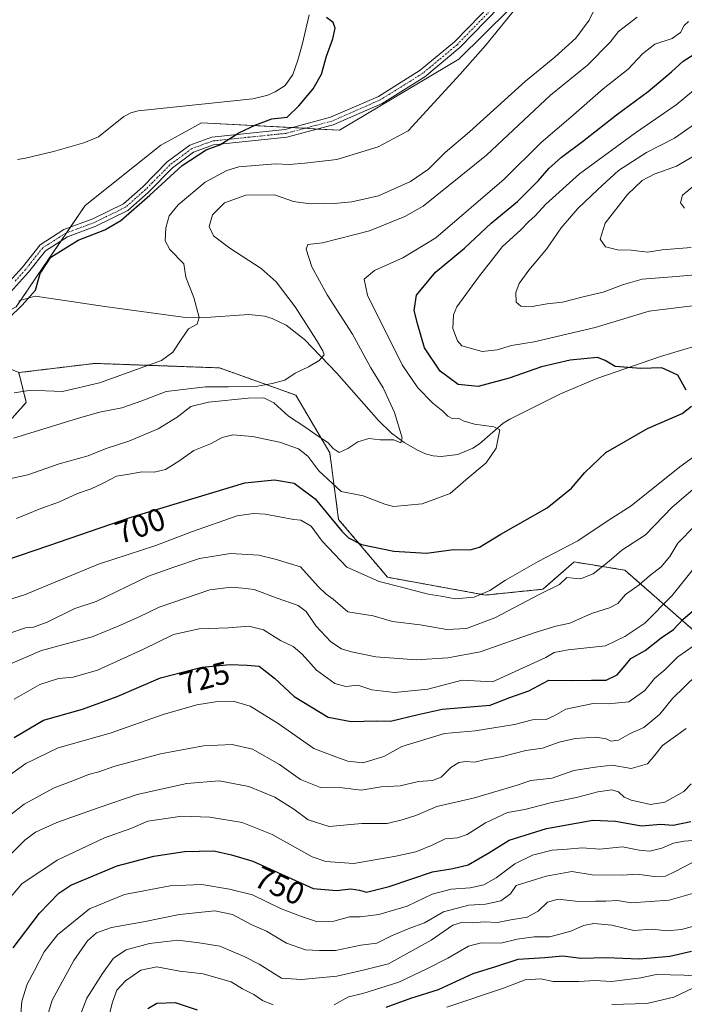
# Model space of a CAD drawing. Units: metres. Extents: x 610969 to 614423, y 4722381 to 4724750.
# Drawn here: x 613466 to 613676, y 4724245 to 4724556 of the extents above; entities that cross this region are included whole.
import ezdxf
from ezdxf.enums import TextEntityAlignment as Align

# ---------------------------------------------------------------- set-up
doc = ezdxf.new("R2010")
doc.units = ezdxf.units.M
doc.header["$MEASUREMENT"] = 0
doc.linetypes.add('TRAZO_Y_PUNTO', pattern=[1, 0.5, -0.25, 0, -0.25])
doc.linetypes.add('TRAZOS', pattern=[0.75, 0.5, -0.25])
for name, color, linetype, lineweight in [('Arbolado forestal', 92, 'TRAZOS', 0), ('Arbolado forestal CxS', 92, 'Continuous', 0), ('Camino', 19, 'Continuous', 0), ('Camino Cxs', 19, 'Continuous', 0), ('Camino eje', 39, 'TRAZO_Y_PUNTO', 13), ('Corriente natural lineal', 142, 'Continuous', 13), ('Cultivos herbáceos CxS', 92, 'Continuous', 0), ('Curva de nivel maestra', 36, 'Continuous', 30), ('Curva de nivel normal', 36, 'Continuous', 0), ('Matorral', 135, 'Continuous', 0), ('Matorral CxS', 135, 'Continuous', 0), ('Rótulo de curva de nivel directora', 19, 'Continuous', 0)]:
    doc.layers.add(name, color=color, linetype=linetype, lineweight=lineweight)
doc.styles.add('Arial', font='txt', dxfattribs={"height": 0.2})

# ---------------------------------------------------------------- blocks, each defined once
blk = doc.blocks.new('*U153')
at = {"layer": 'Cultivos herbáceos CxS', "color": 92, "linetype": 'Continuous', "lineweight": 0}
blk.add_polyline3d([(613678.9, 4724647.74, 681.74), (613658.49, 4724618.16, 679.65), (613644.49, 4724582.58, 681.54), (613604.59, 4724543.05, 678.27), (613566.9, 4724520.66, 676.34), (613523.46, 4724523.01, 673.12), (613523.37, 4724522.97, 673.12), (613516.36, 4724519.14, 672.89), (613510.54, 4724515.96, 672.56), (613486.69, 4724496.85, 672.36), (613473.41, 4724477.32, 674.98), (613464.96, 4724464.96, 674.46), (613449.35, 4724456.77, 673.49), (613420.36, 4724449.36, 670.88), (613397.89, 4724437.75, 670.01), (613383.22, 4724421.35, 669.5), (613357.23, 4724384.22, 670.92), (613324.82, 4724331, 669.65), (613299.17, 4724284.36, 672.02), (613278.36, 4724262.02, 670.4), (613236.07, 4724233.36, 669.96)], dxfattribs=at)
blk = doc.blocks.new('*U172')
at = {"layer": 'Curva de nivel normal', "color": 36, "linetype": 'Continuous', "lineweight": 0}
blk.add_polyline3d([(613466.37, 4724240.66, 755), (613466.79, 4724245.87, 755), (613468.39, 4724251.27, 755), (613470.78, 4724255.59, 755), (613473.79, 4724261.45, 755), (613478.03, 4724266.77, 755), (613488.08, 4724275, 755), (613499.16, 4724279.58, 755), (613513.5, 4724282.29, 755), (613523.5, 4724282.71, 755), (613532.2, 4724281.21, 755), (613539.51, 4724279.39, 755), (613548.36, 4724275.08, 755), (613554.9, 4724272.62, 755), (613559.64, 4724271.03, 755), (613565.18, 4724271.08, 755), (613570.12, 4724272.52, 755), (613573.48, 4724272.52, 755), (613579.34, 4724273.24, 755), (613588.3, 4724275.8, 755), (613596.18, 4724279.61, 755), (613602.16, 4724281.18, 755), (613608.18, 4724281.67, 755), (613612.47, 4724282.62, 755), (613616.34, 4724284.74, 755), (613622.27, 4724289.24, 755), (613627.79, 4724291.97, 755), (613634.04, 4724293.56, 755), (613638.72, 4724293.82, 755), (613643.41, 4724294.27, 755), (613649.07, 4724293.82, 755), (613656.15, 4724294.52, 755), (613661.41, 4724293.51, 755), (613664.82, 4724293.25, 755), (613668.62, 4724294.12, 755), (613672.29, 4724295.72, 755), (613675.62, 4724296.32, 755), (613682.29, 4724296.83, 755)], dxfattribs=at)
blk = doc.blocks.new('*U173')
at = {"layer": 'Curva de nivel normal', "color": 36, "linetype": 'Continuous', "lineweight": 0}
blk.add_polyline3d([(613623.58, 4724560.37, 680), (613612.92, 4724547.33, 680), (613604.98, 4724538.33, 680), (613588.63, 4724520.41, 680), (613579.08, 4724515.44, 680), (613566.14, 4724511.43, 680), (613555.99, 4724510.3, 680), (613551.06, 4724509.85, 680), (613546.73, 4724510.04, 680), (613535.2, 4724509.06, 680), (613531.39, 4724507.93, 680), (613524.6, 4724504.25, 680), (613516.06, 4724497.12, 680), (613513.24, 4724493.66, 680), (613512.13, 4724489.86, 680), (613511.94, 4724485.75, 680), (613513.46, 4724483.06, 680), (613517.81, 4724478.46, 680), (613518.48, 4724474.29, 680), (613521.04, 4724467.88, 680), (613522.67, 4724461.52, 680), (613522.08, 4724459.48, 680), (613519.29, 4724457.94, 680), (613517.19, 4724454.99, 680), (613514.4, 4724450.6, 680), (613510.76, 4724447.97, 680), (613491.3, 4724440.96, 680), (613479.63, 4724438.27, 680), (613474.3, 4724438.44, 680), (613468.96, 4724438.5, 680), (613464.3, 4724437.77, 680)], dxfattribs=at)
blk = doc.blocks.new('*U177')
at = {"layer": 'Curva de nivel normal', "color": 36, "linetype": 'Continuous', "lineweight": 0}
for points in [[(613493.86, 4724239.78, 770), (613495.3, 4724245.61, 770), (613496.76, 4724249.38, 770), (613499.42, 4724252.3, 770), (613504.33, 4724255.66, 770), (613509.3, 4724256.68, 770), (613516.63, 4724255.39, 770), (613523.96, 4724254.47, 770), (613528.67, 4724253.11, 770), (613532.73, 4724251.94, 770), (613536.3, 4724249.78, 770), (613539.87, 4724247.94, 770), (613542.66, 4724246.08, 770), (613546.03, 4724244.74, 770)], [(613565.21, 4724244.74, 770), (613569.73, 4724247.23, 770), (613574.32, 4724248.32, 770), (613585.67, 4724251.85, 770), (613594.73, 4724256.22, 770), (613601.07, 4724259.43, 770), (613607.63, 4724263.26, 770), (613611.58, 4724264.31, 770), (613617.76, 4724264.18, 770), (613622.91, 4724265.47, 770), (613628.3, 4724266.13, 770), (613633.29, 4724266.2, 770), (613639.84, 4724267.91, 770), (613643.85, 4724269.75, 770), (613647.18, 4724270.36, 770), (613652.86, 4724269.82, 770), (613659.75, 4724268.19, 770), (613665.56, 4724268.63, 770), (613670.3, 4724268.03, 770), (613674.76, 4724268.49, 770), (613680.51, 4724270.09, 770)]]:
    blk.add_polyline3d(points, dxfattribs=at)
blk = doc.blocks.new('*U178')
at = {"layer": 'Curva de nivel normal', "color": 36, "linetype": 'Continuous', "lineweight": 0}
blk.add_polyline3d([(613456.34, 4724285.42, 740), (613467.67, 4724296.67, 740), (613471.05, 4724299.15, 740), (613477.79, 4724302.28, 740), (613490.78, 4724306.83, 740), (613503.14, 4724311.04, 740), (613518.8, 4724314.57, 740), (613528.96, 4724315.34, 740), (613538.31, 4724313.64, 740), (613546.5, 4724310.21, 740), (613552.52, 4724306.4, 740), (613557.02, 4724303.06, 740), (613563.68, 4724300.99, 740), (613573.98, 4724301.97, 740), (613581.96, 4724301.96, 740), (613586.66, 4724303.11, 740), (613590.98, 4724304.46, 740), (613597.61, 4724307.28, 740), (613609.54, 4724310, 740), (613622.63, 4724313.9, 740), (613627.22, 4724315.49, 740), (613633.99, 4724316.22, 740), (613640.78, 4724318.6, 740), (613647.58, 4724319.65, 740), (613652.94, 4724320.31, 740), (613658.95, 4724319.28, 740), (613664.04, 4724320.79, 740), (613666.42, 4724323.47, 740), (613668.81, 4724326.49, 740), (613676.25, 4724331.92, 740)], dxfattribs=at)
blk = doc.blocks.new('*U185')
at = {"layer": 'Curva de nivel normal', "color": 36, "linetype": 'Continuous', "lineweight": 0}
blk.add_polyline3d([(613482.81, 4724235.35, 765), (613487.24, 4724246.83, 765), (613492.24, 4724254.58, 765), (613495.7, 4724259.49, 765), (613499.64, 4724262.04, 765), (613507, 4724264.03, 765), (613515.97, 4724265.07, 765), (613522.64, 4724264.28, 765), (613529.19, 4724263.2, 765), (613536.85, 4724260, 765), (613541.64, 4724257.56, 765), (613548.63, 4724253.17, 765), (613554.97, 4724252.76, 765), (613566.12, 4724253.78, 765), (613574.36, 4724255.63, 765), (613582.42, 4724257.61, 765), (613595.8, 4724265.1, 765), (613602.7, 4724269.9, 765), (613605.68, 4724270.8, 765), (613608.78, 4724270.62, 765), (613612.67, 4724270.91, 765), (613616.8, 4724270.67, 765), (613621, 4724271.54, 765), (613626.12, 4724272.34, 765), (613629.57, 4724274.27, 765), (613632.51, 4724277.06, 765), (613635.91, 4724278.04, 765), (613642.3, 4724277.3, 765), (613647.7, 4724277.44, 765), (613650.89, 4724277.41, 765), (613654.62, 4724277.66, 765), (613658.86, 4724276.9, 765), (613670.86, 4724277.74, 765), (613678.95, 4724280.06, 765)], dxfattribs=at)
blk = doc.blocks.new('*U186')
at = {"layer": 'Curva de nivel normal', "color": 36, "linetype": 'Continuous', "lineweight": 0}
blk.add_polyline3d([(613458.9, 4724409.86, 690), (613468.6, 4724411.97, 690), (613478.48, 4724415.42, 690), (613487.65, 4724417.91, 690), (613493.4, 4724420.21, 690), (613500.53, 4724422.5, 690), (613509.72, 4724426.42, 690), (613515.77, 4724430.11, 690), (613520.02, 4724433.45, 690), (613525.66, 4724434.86, 690), (613538.14, 4724436.16, 690), (613543.11, 4724436.24, 690), (613546.26, 4724434.64, 690), (613550.85, 4724430.4, 690), (613556.05, 4724427.08, 690), (613559.53, 4724424.52, 690), (613563.3, 4724422.12, 690), (613564.96, 4724420.19, 690), (613566.81, 4724419.01, 690), (613569.59, 4724420.19, 690), (613572.74, 4724422.37, 690), (613576.22, 4724423.37, 690), (613579.76, 4724423.01, 690), (613584.06, 4724422.92, 690), (613586.27, 4724422.07, 690), (613586.67, 4724423.61, 690), (613584.29, 4724431.55, 690), (613580.73, 4724439.39, 690), (613576.79, 4724445.65, 690), (613570.98, 4724456.33, 690), (613562.99, 4724468.67, 690), (613558.16, 4724477.58, 690), (613556.38, 4724483.14, 690), (613556.92, 4724484.61, 690), (613561.56, 4724485.16, 690), (613576.36, 4724488.94, 690), (613587.5, 4724493.38, 690), (613593.36, 4724496.74, 690), (613613.33, 4724512.83, 690), (613633.45, 4724531.67, 690), (613645.12, 4724541.18, 690), (613652.29, 4724548.48, 690), (613654.87, 4724551.78, 690), (613660.76, 4724556.27, 690)], dxfattribs=at)
blk = doc.blocks.new('*U187')
at = {"layer": 'Curva de nivel normal', "color": 36, "linetype": 'Continuous', "lineweight": 0}
for points in [[(613464.38, 4724341.14, 720), (613472.4, 4724345.82, 720), (613478.3, 4724347.63, 720), (613482.96, 4724348.11, 720), (613490.63, 4724350.26, 720), (613504.96, 4724356.83, 720), (613514.57, 4724361.58, 720), (613522.71, 4724363.35, 720), (613531.9, 4724363.68, 720), (613538.3, 4724364.14, 720), (613542.96, 4724362.99, 720), (613548.3, 4724359.68, 720), (613552.31, 4724357.73, 720), (613555.13, 4724355.36, 720), (613559.69, 4724350.27, 720), (613565.41, 4724346.13, 720), (613568.9, 4724345.1, 720), (613572.69, 4724345.52, 720), (613577.13, 4724344.15, 720), (613584.25, 4724343.22, 720), (613594.78, 4724344.28, 720), (613605.63, 4724347.17, 720), (613615.23, 4724346.61, 720), (613631.95, 4724354.28, 720), (613634.59, 4724355.85, 720), (613639.08, 4724356.73, 720), (613650.79, 4724358.01, 720), (613656.92, 4724360.94, 720), (613663.24, 4724365.15, 720), (613671.79, 4724373.82, 720), (613678.58, 4724382.3, 720)], [(613675.7, 4724496.1, 720), (613674.46, 4724497.7, 720), (613675.12, 4724500.2, 720), (613682.26, 4724506.09, 720)]]:
    blk.add_polyline3d(points, dxfattribs=at)
blk = doc.blocks.new('*U189')
at = {"layer": 'Curva de nivel normal', "color": 36, "linetype": 'Continuous', "lineweight": 0}
blk.add_polyline3d([(613600.78, 4724243.97, 780), (613618.62, 4724250.01, 780), (613625.48, 4724252.6, 780), (613630.47, 4724252.88, 780), (613634.32, 4724252.06, 780), (613642.44, 4724252.07, 780), (613647.41, 4724252.39, 780), (613652.73, 4724252.07, 780), (613661.98, 4724253.29, 780), (613666.79, 4724254.25, 780), (613675.62, 4724254.12, 780), (613693.29, 4724252.74, 780)], dxfattribs=at)
blk = doc.blocks.new('*U190')
at = {"layer": 'Curva de nivel normal', "color": 36, "linetype": 'Continuous', "lineweight": 0}
blk.add_polyline3d([(613462.78, 4724278.21, 745), (613466.8, 4724282.87, 745), (613477.92, 4724290.32, 745), (613492.84, 4724297.44, 745), (613501.13, 4724300.3, 745), (613506.48, 4724302.7, 745), (613517.18, 4724304.21, 745), (613526.03, 4724303.96, 745), (613536.24, 4724302.28, 745), (613545.7, 4724298.5, 745), (613558.34, 4724291.45, 745), (613562.66, 4724289.97, 745), (613571.48, 4724289.26, 745), (613584.68, 4724291.64, 745), (613590.96, 4724293, 745), (613596.2, 4724295.13, 745), (613600.25, 4724297.04, 745), (613604.17, 4724297.41, 745), (613607.17, 4724298.48, 745), (613612.93, 4724302.17, 745), (613619.96, 4724305.41, 745), (613625.42, 4724306.38, 745), (613633.46, 4724308.49, 745), (613642.14, 4724310.23, 745), (613648.42, 4724311.93, 745), (613652.78, 4724312.54, 745), (613654.9, 4724311.94, 745), (613656.66, 4724310.2, 745), (613658.95, 4724309.25, 745), (613662.29, 4724308.6, 745), (613665.02, 4724307.93, 745), (613669.54, 4724308.71, 745), (613675.55, 4724312, 745), (613677.8, 4724314.42, 745)], dxfattribs=at)
blk = doc.blocks.new('*U191')
at = {"layer": 'Curva de nivel normal', "color": 36, "linetype": 'Continuous', "lineweight": 0}
blk.add_polyline3d([(613465.04, 4724398.14, 695), (613472.23, 4724401.14, 695), (613478.63, 4724403.45, 695), (613484.3, 4724406.04, 695), (613488.63, 4724407.52, 695), (613492.63, 4724409.39, 695), (613496.63, 4724411.56, 695), (613500.63, 4724412.1, 695), (613504.63, 4724412.85, 695), (613508.51, 4724412.75, 695), (613512.09, 4724413.61, 695), (613516.31, 4724416.22, 695), (613521.01, 4724419.6, 695), (613526.24, 4724421.7, 695), (613529.95, 4724423.73, 695), (613533.26, 4724424.58, 695), (613539.5, 4724424.04, 695), (613548.01, 4724422.2, 695), (613554.01, 4724420.11, 695), (613556.95, 4724417.87, 695), (613560.38, 4724413.24, 695), (613567.46, 4724406.71, 695), (613574.44, 4724405.32, 695), (613581.25, 4724402.63, 695), (613583.94, 4724401.94, 695), (613592.96, 4724402.78, 695), (613601.85, 4724406.06, 695), (613606.77, 4724410.34, 695), (613613.14, 4724415.68, 695), (613616.38, 4724420.34, 695), (613617.47, 4724426.15, 695), (613615.56, 4724427.08, 695), (613609.46, 4724427.88, 695), (613605.96, 4724428.99, 695), (613604.46, 4724429.79, 695), (613602.69, 4724429.63, 695), (613601.07, 4724430.46, 695), (613599.53, 4724432.06, 695), (613596.36, 4724434.51, 695), (613591.68, 4724439.39, 695), (613586.64, 4724446.68, 695), (613575.8, 4724468.57, 695), (613574.7, 4724473.7, 695), (613577.94, 4724476.39, 695), (613586.93, 4724480.35, 695), (613597.32, 4724486.67, 695), (613618.9, 4724505.25, 695), (613630.48, 4724516.73, 695), (613639.88, 4724524.77, 695), (613650.08, 4724533.75, 695), (613657.97, 4724539.96, 695), (613662.49, 4724544.74, 695), (613666.41, 4724547.78, 695), (613671.82, 4724549.59, 695), (613674.45, 4724551.52, 695), (613675.62, 4724553.71, 695), (613677.03, 4724554.91, 695)], dxfattribs=at)
blk = doc.blocks.new('*U203')
at = {"layer": 'Curva de nivel normal', "color": 36, "linetype": 'Continuous', "lineweight": 0}
blk.add_polyline3d([(613474.26, 4724239.14, 760), (613476.27, 4724246.24, 760), (613483.15, 4724258.69, 760), (613487.48, 4724264.92, 760), (613490.33, 4724267.48, 760), (613495.02, 4724269.07, 760), (613505.14, 4724270.86, 760), (613516.52, 4724273.24, 760), (613527.62, 4724274.34, 760), (613533.2, 4724273.26, 760), (613539.26, 4724269.98, 760), (613543.92, 4724267.98, 760), (613550.2, 4724264.19, 760), (613556.25, 4724262.04, 760), (613560.64, 4724261.85, 760), (613565.63, 4724261.89, 760), (613573.63, 4724263.56, 760), (613578.73, 4724264.22, 760), (613583.38, 4724266.5, 760), (613588.58, 4724268.65, 760), (613593.72, 4724270.54, 760), (613599.69, 4724274.01, 760), (613607.72, 4724276.2, 760), (613612.98, 4724276.48, 760), (613617.76, 4724277.55, 760), (613620.82, 4724279.72, 760), (613622.63, 4724282.33, 760), (613632.13, 4724285.29, 760), (613640.2, 4724286.8, 760), (613646.62, 4724285.76, 760), (613656.17, 4724285.6, 760), (613660.84, 4724285.96, 760), (613666.15, 4724285.2, 760), (613669.73, 4724285.35, 760), (613672.82, 4724286.76, 760), (613678.01, 4724289.53, 760)], dxfattribs=at)
blk = doc.blocks.new('*U205')
at = {"layer": 'Curva de nivel normal', "color": 36, "linetype": 'Continuous', "lineweight": 0}
for points in [[(613462.92, 4724352.19, 715), (613472.91, 4724356.52, 715), (613488.95, 4724360.77, 715), (613497.1, 4724364.14, 715), (613503.58, 4724367.06, 715), (613510.11, 4724370.18, 715), (613526.03, 4724375.68, 715), (613532.78, 4724376.5, 715), (613536.48, 4724376.22, 715), (613540.07, 4724375.79, 715), (613547.27, 4724372.99, 715), (613553.94, 4724370.66, 715), (613556.47, 4724368.85, 715), (613559.48, 4724364.29, 715), (613564.19, 4724359.19, 715), (613567.52, 4724357.02, 715), (613570.68, 4724356.06, 715), (613578.42, 4724354.5, 715), (613591.14, 4724353.52, 715), (613601.06, 4724354.22, 715), (613611.27, 4724356.11, 715), (613628.64, 4724362.14, 715), (613635.1, 4724364.15, 715), (613639.57, 4724365.08, 715), (613646.38, 4724368.2, 715), (613652.09, 4724369.94, 715), (613654.65, 4724371.29, 715), (613657.16, 4724374.2, 715), (613661.42, 4724377.22, 715), (613664.7, 4724380.04, 715), (613668.35, 4724382.95, 715), (613671.06, 4724386.16, 715), (613673.64, 4724390.34, 715), (613679.02, 4724395.89, 715)], [(613677.82, 4724483.6, 715), (613668.73, 4724482.9, 715), (613664.05, 4724482.16, 715), (613658.9, 4724482.85, 715), (613654.57, 4724482.94, 715), (613650.79, 4724483.91, 715), (613649.12, 4724486.28, 715), (613650.67, 4724491.3, 715), (613657.71, 4724500.36, 715), (613662.38, 4724504.75, 715), (613666.21, 4724506.76, 715), (613673.2, 4724509.27, 715), (613678.82, 4724512.6, 715)]]:
    blk.add_polyline3d(points, dxfattribs=at)
blk = doc.blocks.new('*U209')
at = {"layer": 'Curva de nivel normal', "color": 36, "linetype": 'Continuous', "lineweight": 0}
for points in [[(613455.74, 4724370.38, 705), (613467.64, 4724374.02, 705), (613490.96, 4724383.73, 705), (613508.96, 4724389.62, 705), (613520.3, 4724393.97, 705), (613534.63, 4724398.95, 705), (613539.82, 4724399.78, 705), (613543.47, 4724399.49, 705), (613552.48, 4724397.86, 705), (613554.76, 4724397.65, 705), (613557.97, 4724395.78, 705), (613561.5, 4724390.96, 705), (613569.27, 4724382.85, 705), (613579.45, 4724378.3, 705), (613586.53, 4724376.53, 705), (613594.87, 4724374.23, 705), (613598.98, 4724373.6, 705), (613603.43, 4724372.79, 705), (613609.37, 4724373.32, 705), (613614.35, 4724375.44, 705), (613619.26, 4724378.67, 705), (613629.56, 4724384.54, 705), (613642.05, 4724391.15, 705), (613651.62, 4724397.51, 705), (613658.95, 4724402.17, 705), (613674.29, 4724414.42, 705), (613689.49, 4724425.5, 705)], [(613680.76, 4724465.56, 705), (613664.57, 4724463.61, 705), (613647.6, 4724458.39, 705), (613628.32, 4724453.85, 705), (613621.22, 4724452.76, 705), (613616.63, 4724451.39, 705), (613611.95, 4724450.81, 705), (613605.52, 4724452.68, 705), (613604.1, 4724454.18, 705), (613602.72, 4724458.05, 705), (613602.92, 4724462.42, 705), (613603.95, 4724464.93, 705), (613610.81, 4724474.24, 705), (613618.34, 4724483.92, 705), (613623.96, 4724489.09, 705), (613626.63, 4724491.85, 705), (613628.63, 4724493.64, 705), (613631.96, 4724497.3, 705), (613642.62, 4724506.87, 705), (613660.26, 4724519.79, 705), (613673.13, 4724528.62, 705), (613690.68, 4724543.15, 705)]]:
    blk.add_polyline3d(points, dxfattribs=at)
blk = doc.blocks.new('*U210')
at = {"layer": 'Curva de nivel normal', "color": 36, "linetype": 'Continuous', "lineweight": 0}
blk.add_polyline3d([(613464.17, 4724423.54, 685), (613484.3, 4724429.75, 685), (613491.3, 4724431.66, 685), (613498.3, 4724433.05, 685), (613504.63, 4724435.29, 685), (613512.3, 4724438.18, 685), (613524.63, 4724439.68, 685), (613531.96, 4724439.66, 685), (613541.1, 4724439.93, 685), (613545.74, 4724440.75, 685), (613549.67, 4724441.75, 685), (613552.99, 4724444.05, 685), (613557.2, 4724446.04, 685), (613560.51, 4724448, 685), (613562.13, 4724449.82, 685), (613561.63, 4724451, 685), (613559.73, 4724454.43, 685), (613552.94, 4724464.98, 685), (613546.98, 4724472.8, 685), (613542.18, 4724476.99, 685), (613532.33, 4724483.39, 685), (613527.16, 4724487.37, 685), (613525.88, 4724490.25, 685), (613526.87, 4724494, 685), (613530.66, 4724497.75, 685), (613537.36, 4724500.12, 685), (613546.44, 4724500.22, 685), (613552.47, 4724498.17, 685), (613557.69, 4724497.39, 685), (613562.06, 4724497.67, 685), (613565.25, 4724497.57, 685), (613570.86, 4724498.02, 685), (613579.27, 4724499.98, 685), (613589.3, 4724504.46, 685), (613594.96, 4724508.36, 685), (613600.3, 4724513.58, 685), (613607.96, 4724520.14, 685), (613625.63, 4724536.1, 685), (613634.87, 4724543.68, 685), (613641.48, 4724549.73, 685), (613645.65, 4724555.42, 685), (613648.48, 4724561.2, 685)], dxfattribs=at)
blk = doc.blocks.new('*U215')
at = {"layer": 'Curva de nivel normal', "color": 36, "linetype": 'Continuous', "lineweight": 0}
blk.add_polyline3d([(613458.74, 4724301.34, 735), (613467.52, 4724308.01, 735), (613476.92, 4724313.19, 735), (613482.82, 4724315.37, 735), (613487.83, 4724317.36, 735), (613491.05, 4724318.19, 735), (613495.78, 4724319.91, 735), (613510.46, 4724323.96, 735), (613524.09, 4724326.44, 735), (613533.1, 4724326.84, 735), (613539.46, 4724325.35, 735), (613547.96, 4724320.56, 735), (613554.63, 4724315.79, 735), (613560.96, 4724313.32, 735), (613567.78, 4724313.14, 735), (613571.21, 4724312.8, 735), (613573.76, 4724312.45, 735), (613580.12, 4724313.5, 735), (613586.11, 4724313.82, 735), (613591.85, 4724315.13, 735), (613596.23, 4724315.52, 735), (613598.96, 4724316.58, 735), (613602.02, 4724319.57, 735), (613604.56, 4724321.21, 735), (613606.78, 4724321.54, 735), (613609.56, 4724321.29, 735), (613612.85, 4724322.14, 735), (613617.9, 4724322.92, 735), (613625.7, 4724324.91, 735), (613630.94, 4724325.7, 735), (613636.21, 4724327.6, 735), (613641.27, 4724328.76, 735), (613647.73, 4724329.14, 735), (613651.01, 4724328.62, 735), (613652.54, 4724327.89, 735), (613654.9, 4724328.24, 735), (613658.62, 4724330.3, 735), (613662.95, 4724332.24, 735), (613667.95, 4724336.44, 735), (613671.92, 4724341.38, 735), (613679.58, 4724348.84, 735)], dxfattribs=at)
blk = doc.blocks.new('*U216')
at = {"layer": 'Curva de nivel normal', "color": 36, "linetype": 'Continuous', "lineweight": 0}
blk.add_polyline3d([(613456.07, 4724312.36, 730), (613467.97, 4724320.88, 730), (613478.2, 4724325.82, 730), (613494.56, 4724330.45, 730), (613511.29, 4724336.29, 730), (613521.96, 4724339.34, 730), (613528.42, 4724340.4, 730), (613533.39, 4724340.52, 730), (613538.81, 4724338.9, 730), (613547.55, 4724333.44, 730), (613558.86, 4724325.62, 730), (613564.64, 4724323.35, 730), (613569.52, 4724321.57, 730), (613574.28, 4724321.04, 730), (613580.87, 4724323.07, 730), (613586.63, 4724326.25, 730), (613600, 4724330.33, 730), (613609.74, 4724331.14, 730), (613622.08, 4724333.21, 730), (613627.82, 4724334.6, 730), (613632.11, 4724334.73, 730), (613634.62, 4724335.86, 730), (613638.29, 4724338, 730), (613646.95, 4724339.8, 730), (613651.62, 4724339.72, 730), (613658.13, 4724340.32, 730), (613663.24, 4724343.94, 730), (613666.24, 4724347.68, 730), (613669.49, 4724350.38, 730), (613673.67, 4724354.49, 730), (613680.84, 4724359.57, 730)], dxfattribs=at)
blk = doc.blocks.new('*U217')
at = {"layer": 'Curva de nivel normal', "color": 36, "linetype": 'Continuous', "lineweight": 0}
for points in [[(613462.34, 4724361.77, 710), (613467.91, 4724363.7, 710), (613470.41, 4724363.84, 710), (613474.74, 4724365.49, 710), (613483.46, 4724369.79, 710), (613490.18, 4724372.01, 710), (613506.75, 4724379.93, 710), (613514.73, 4724382.76, 710), (613522.79, 4724385.51, 710), (613532.59, 4724387.13, 710), (613541.5, 4724386.57, 710), (613546.66, 4724385.31, 710), (613554.63, 4724382.94, 710), (613560.18, 4724376.73, 710), (613562.68, 4724374.27, 710), (613564.98, 4724372.67, 710), (613569.6, 4724368.69, 710), (613577.52, 4724367.4, 710), (613583.6, 4724365.68, 710), (613592.42, 4724364.64, 710), (613600.78, 4724363.18, 710), (613607, 4724363.5, 710), (613615.92, 4724366.83, 710), (613630.08, 4724374.28, 710), (613636.26, 4724377.32, 710), (613638.62, 4724379.59, 710), (613640.62, 4724379.3, 710), (613642.95, 4724379.14, 710), (613646.95, 4724380.72, 710), (613652, 4724384.64, 710), (613655.96, 4724388.16, 710), (613663.46, 4724393.01, 710), (613671.8, 4724401.68, 710), (613681.98, 4724410.46, 710)], [(613697.28, 4724476.63, 710), (613671.86, 4724474.42, 710), (613662.39, 4724473.68, 710), (613656.5, 4724472.03, 710), (613650.03, 4724469.53, 710), (613644.14, 4724468.18, 710), (613637.29, 4724466.45, 710), (613632.42, 4724465.93, 710), (613627.68, 4724465.08, 710), (613624.09, 4724465.13, 710), (613622.65, 4724466.36, 710), (613622.54, 4724469.47, 710), (613623.58, 4724472.29, 710), (613626.6, 4724476.52, 710), (613632.17, 4724483.09, 710), (613636.81, 4724489.87, 710), (613642.05, 4724495.98, 710), (613648.4, 4724501.9, 710), (613654.86, 4724507.98, 710), (613663.77, 4724513.61, 710), (613672.52, 4724518.11, 710), (613679.93, 4724523.28, 710)]]:
    blk.add_polyline3d(points, dxfattribs=at)
blk = doc.blocks.new('*U219')
at = {"layer": 'Curva de nivel normal', "color": 36, "linetype": 'Continuous', "lineweight": 0}
blk.add_polyline3d([(613652.81, 4724244.85, 785), (613663.84, 4724245.11, 785), (613672.38, 4724247.09, 785), (613678.39, 4724249.93, 785), (613681.31, 4724249.96, 785), (613684.94, 4724248.03, 785), (613689.97, 4724247.14, 785), (613694.54, 4724245.36, 785), (613698.4, 4724244.59, 785)], dxfattribs=at)
blk = doc.blocks.new('*U222')
at = {"layer": 'Curva de nivel maestra', "color": 36, "linetype": 'Continuous', "lineweight": 30}
blk.add_polyline3d([(613464.3, 4724329.09, 725), (613473.63, 4724334.49, 725), (613485.85, 4724338.03, 725), (613496.83, 4724341.96, 725), (613510.46, 4724347.85, 725), (613523.47, 4724351.27, 725), (613532.41, 4724352.12, 725), (613537.85, 4724351.89, 725), (613541.55, 4724351.58, 725), (613546.46, 4724347.77, 725), (613552.63, 4724341.99, 725), (613563.38, 4724335.47, 725), (613570.63, 4724334.07, 725), (613578.63, 4724334.27, 725), (613583, 4724334.24, 725), (613591.72, 4724336.31, 725), (613599.28, 4724337.98, 725), (613614.44, 4724339.31, 725), (613620.63, 4724341.68, 725), (613626.63, 4724343.76, 725), (613632.96, 4724347.14, 725), (613640.29, 4724347, 725), (613646.39, 4724347.19, 725), (613651.03, 4724347.1, 725), (613654.52, 4724348.83, 725), (613657.04, 4724351.77, 725), (613658.82, 4724354.01, 725), (613663.27, 4724356.51, 725), (613668.39, 4724360.51, 725), (613672.29, 4724363.18, 725), (613675.29, 4724366.41, 725), (613681.62, 4724371.73, 725)], dxfattribs=at)
blk = doc.blocks.new('*U226')
at = {"layer": 'Curva de nivel maestra', "color": 36, "linetype": 'Continuous', "lineweight": 30}
for points in [[(613506.5, 4724243.61, 775), (613509.33, 4724245.22, 775), (613515.1, 4724245.46, 775), (613522.01, 4724243.12, 775)], [(613581.62, 4724244.02, 775), (613589.44, 4724246.78, 775), (613598.15, 4724249.54, 775), (613609.08, 4724254.56, 775), (613616.55, 4724256.92, 775), (613623.3, 4724259.16, 775), (613631.72, 4724259.66, 775), (613637.35, 4724260.14, 775), (613643.05, 4724259.46, 775), (613651.08, 4724259.66, 775), (613661.39, 4724259.22, 775), (613671.07, 4724260.12, 775), (613677.91, 4724261.62, 775)]]:
    blk.add_polyline3d(points, dxfattribs=at)
blk = doc.blocks.new('*U228')
at = {"layer": 'Curva de nivel maestra', "color": 36, "linetype": 'Continuous', "lineweight": 30}
for points in [[(613461.67, 4724385.04, 700), (613475.24, 4724389.63, 700), (613501.24, 4724398.62, 700), (613537.09, 4724409.39, 700), (613546.41, 4724410.4, 700), (613552.59, 4724409.3, 700), (613559.28, 4724404.37, 700), (613567.64, 4724394.16, 700), (613569.72, 4724392.03, 700), (613573.9, 4724389.91, 700), (613584.05, 4724387.85, 700), (613594.37, 4724387.18, 700), (613602.85, 4724388.34, 700), (613608.1, 4724388.25, 700), (613611.1, 4724389.1, 700), (613617.84, 4724393.16, 700), (613632.42, 4724401.5, 700), (613640.08, 4724407.72, 700), (613644.25, 4724412.68, 700), (613650.88, 4724419.01, 700), (613664.06, 4724426.53, 700), (613674.97, 4724431.3, 700), (613677.96, 4724433.64, 700)], [(613676.24, 4724438.68, 700), (613673.64, 4724443.36, 700), (613668.56, 4724445.64, 700), (613661.92, 4724445.51, 700), (613653.87, 4724446.13, 700), (613650.75, 4724448.01, 700), (613648.33, 4724448.95, 700), (613639.62, 4724448.08, 700), (613630.62, 4724446, 700), (613620.48, 4724442.43, 700), (613610.68, 4724439.77, 700), (613604.34, 4724440.39, 700), (613598.67, 4724444.63, 700), (613593.74, 4724452, 700), (613591.62, 4724459.27, 700), (613590.44, 4724463.75, 700), (613591.16, 4724468.6, 700), (613597.19, 4724475.88, 700), (613606.3, 4724483.45, 700), (613614.74, 4724491.31, 700), (613623.05, 4724498.2, 700), (613629.73, 4724504.79, 700), (613632.95, 4724508.62, 700), (613636.93, 4724512.1, 700), (613643.61, 4724517.05, 700), (613654.29, 4724525.53, 700), (613664.29, 4724532.85, 700), (613671.62, 4724539.02, 700), (613675.29, 4724542.43, 700), (613679.97, 4724545.35, 700)]]:
    blk.add_polyline3d(points, dxfattribs=at)
blk = doc.blocks.new('*U229')
at = {"layer": 'Curva de nivel maestra', "color": 36, "linetype": 'Continuous', "lineweight": 30}
blk.add_polyline3d([(613464, 4724262.68, 750), (613472.3, 4724273.68, 750), (613478.41, 4724279.9, 750), (613482.17, 4724282.47, 750), (613496.78, 4724288.58, 750), (613508.37, 4724291.57, 750), (613518.04, 4724293.05, 750), (613527.29, 4724293.32, 750), (613532.91, 4724292.02, 750), (613539.63, 4724290.07, 750), (613558.63, 4724281.38, 750), (613565.96, 4724280.84, 750), (613570.46, 4724281.29, 750), (613573.27, 4724280.9, 750), (613575.46, 4724280.29, 750), (613582.62, 4724282, 750), (613596.28, 4724286.73, 750), (613602.67, 4724287.68, 750), (613607.46, 4724288.88, 750), (613614, 4724292.66, 750), (613620.44, 4724296.67, 750), (613632.21, 4724300.32, 750), (613646.8, 4724303, 750), (613653.99, 4724302.69, 750), (613662.13, 4724301.23, 750), (613668.13, 4724301.69, 750), (613672.2, 4724301.4, 750), (613677.74, 4724302.52, 750)], dxfattribs=at)
blk = doc.blocks.new('*U231')
at = {"layer": 'Curva de nivel maestra', "color": 36, "linetype": 'Continuous', "lineweight": 30}
blk.add_polyline3d([(613462.64, 4724461.31, 675), (613466.84, 4724465.45, 675), (613471.07, 4724470.17, 675), (613472.54, 4724475.42, 675), (613475.89, 4724480.58, 675), (613484.54, 4724485.97, 675), (613492.94, 4724489.21, 675), (613497.96, 4724492.16, 675), (613507.07, 4724500.15, 675), (613517.34, 4724509.55, 675), (613524.87, 4724514.47, 675), (613529.18, 4724516, 675), (613535.18, 4724519.88, 675), (613540.59, 4724522.32, 675), (613545.58, 4724524.24, 675), (613550.46, 4724524.8, 675), (613554.15, 4724528.33, 675), (613558.62, 4724533.67, 675), (613561.21, 4724538.33, 675), (613562.79, 4724544, 675), (613564.85, 4724549.52, 675), (613565.58, 4724552.86, 675), (613564.92, 4724554.64, 675), (613562.85, 4724556.21, 675)], dxfattribs=at)

msp = doc.modelspace()

# ---------------------------------------------------------------- linework, layer by layer
at = {"layer": 'Arbolado forestal', "color": 92, "linetype": 'TRAZOS', "lineweight": 0}
for points in [[(613888.3, 4724226.72, 775.44), (613877.8, 4724250.06, 766.98), (613862.63, 4724259.4, 766.68), (613836.97, 4724266.4, 767.84), (613822.97, 4724279.24, 765.12), (613804.31, 4724293.25, 760.88), (613793.81, 4724302.58, 756.25), (613787.32, 4724311.72, 752.12), (613769.35, 4724316.14, 750.89), (613750.53, 4724326.25, 748.03), (613728.73, 4724331.16, 749.09), (613698.32, 4724345.28, 741.39), (613680.56, 4724361.13, 728.93), (613656.91, 4724381.85, 711.84), (613640.91, 4724384.44, 707.5), (613631.05, 4724375.83, 709.07), (613612.95, 4724374, 705.11), (613582.08, 4724379.62, 703.43), (613566.65, 4724397.87, 698.43), (613563.84, 4724418.92, 690.86), (613553.12, 4724437.08, 686.33), (613529.05, 4724445.68, 681.77), (613489.76, 4724447.08, 678.19), (613465.8, 4724444.18, 677.09)], [(613503.19, 4724201.7, 779.76), (613499.7, 4724217.27, 774.83), (613482.15, 4724220.6, 766.76), (613449.21, 4724248.98, 745.68), (613418.17, 4724248.09, 730.27), (613402.24, 4724265.43, 714.07), (613402.81, 4724285.61, 709.3), (613397.88, 4724298.76, 704.64), (613390.68, 4724304.21, 701.23), (613376.75, 4724302.43, 695.75), (613363.09, 4724310.82, 689.15), (613363.21, 4724324.78, 686.6), (613372.89, 4724338.47, 687.67), (613415.16, 4724368.8, 696.02), (613429.4, 4724367.82, 700.73), (613437.47, 4724374.68, 699.98), (613446.87, 4724411.09, 688), (613468.15, 4724434.78, 681.13), (613465.8, 4724444.18, 677.09)]]:
    msp.add_polyline3d(points, dxfattribs=at)
at = {"layer": 'Arbolado forestal CxS', "color": 92, "linetype": 'Continuous', "lineweight": 0}
for points in [[(613446.87, 4724411.09, 688), (613468.15, 4724434.78, 681.13), (613465.8, 4724444.18, 677.09), (613489.77, 4724447.08, 678.19), (613529.05, 4724445.67, 681.77), (613553.12, 4724437.08, 686.33), (613563.84, 4724418.92, 690.86), (613566.65, 4724397.87, 698.43), (613582.08, 4724379.62, 703.43), (613612.95, 4724374, 705.11), (613631.05, 4724375.83, 709.07), (613640.91, 4724384.44, 707.5), (613656.91, 4724381.85, 711.84), (613680.56, 4724361.13, 728.93)], [(613465.8, 4724444.18, 677.09), (613468.15, 4724434.78, 681.13), (613446.87, 4724411.09, 688)]]:
    msp.add_polyline3d(points, dxfattribs=at)
at = {"layer": 'Camino', "color": 19, "linetype": 'Continuous', "lineweight": 0}
for points in [[(613400.43, 4724449.68, 668.22), (613408.26, 4724451.59, 669.18), (613418.19, 4724454.03, 670.12), (613429.62, 4724454.84, 670.95), (613442.33, 4724458.39, 671.91), (613452.52, 4724463.91, 672.66), (613460.47, 4724470.3, 673), (613466.96, 4724477.48, 673.45), (613472.51, 4724484.51, 673.53), (613480.03, 4724489.31, 673.44), (613489.12, 4724492.68, 673.65), (613498.81, 4724497.45, 674.17), (613504.87, 4724502.81, 674.17), (613512.63, 4724510.65, 674.11), (613519.7, 4724515.93, 674.27), (613526.63, 4724518.5, 674.69), (613549.84, 4724520.89, 675.14), (613564.14, 4724524.72, 675.69), (613579.21, 4724531.33, 676.24), (613592.39, 4724539.57, 676.93), (613603.18, 4724548.56, 677.46), (613627.91, 4724574.01, 679.04)], [(613629.81, 4724572.38, 679.38), (613604.88, 4724546.72, 677.7), (613593.86, 4724537.54, 677.18), (613580.38, 4724529.12, 676.09), (613564.97, 4724522.36, 675.82), (613550.29, 4724518.43, 675.29), (613527.2, 4724516.04, 675.58), (613520.91, 4724513.71, 674.64), (613514.28, 4724508.76, 674.67), (613506.59, 4724501, 674.79), (613500.22, 4724495.36, 674.6), (613490.11, 4724490.38, 674.16), (613481.15, 4724487.05, 674.01), (613474.21, 4724482.63, 673.98), (613468.87, 4724475.86, 673.8), (613462.19, 4724468.48, 673.16), (613453.91, 4724461.82, 673.27), (613443.27, 4724456.05, 672.04), (613430.05, 4724452.36, 671.16), (613418.58, 4724451.55, 670.33), (613399.74, 4724446.93, 668.4)]]:
    msp.add_polyline3d(points, dxfattribs=at)
at = {"layer": 'Camino Cxs', "color": 19, "linetype": 'Continuous', "lineweight": 0}
for points in [[(613460.47, 4724470.3, 673), (613466.96, 4724477.48, 673.45), (613472.51, 4724484.51, 673.53), (613480.03, 4724489.31, 673.44), (613489.12, 4724492.68, 673.65), (613498.81, 4724497.45, 674.17), (613504.87, 4724502.81, 674.17), (613512.63, 4724510.65, 674.11), (613519.7, 4724515.93, 674.27), (613526.63, 4724518.5, 674.69), (613549.84, 4724520.89, 675.14), (613564.14, 4724524.72, 675.69), (613579.21, 4724531.33, 676.24), (613592.39, 4724539.57, 676.93), (613603.18, 4724548.56, 677.46), (613627.91, 4724574.01, 679.04)], [(613629.81, 4724572.38, 679.38), (613604.88, 4724546.72, 677.7), (613593.86, 4724537.54, 677.18), (613580.38, 4724529.12, 676.09), (613564.97, 4724522.36, 675.82), (613550.29, 4724518.43, 675.29), (613527.2, 4724516.04, 675.58), (613520.91, 4724513.71, 674.64), (613514.28, 4724508.76, 674.67), (613506.59, 4724501, 674.79), (613500.22, 4724495.36, 674.6), (613490.11, 4724490.38, 674.16), (613481.15, 4724487.05, 674.01), (613474.21, 4724482.63, 673.98), (613468.87, 4724475.86, 673.8), (613462.19, 4724468.48, 673.16)]]:
    msp.add_polyline3d(points, dxfattribs=at)
at = {"layer": 'Camino eje', "color": 39, "linetype": 'TRAZO_Y_PUNTO', "lineweight": 13}
msp.add_polyline3d([(613628.86, 4724573.2, 679.13), (613604.03, 4724547.64, 677.52), (613593.13, 4724538.56, 676.87), (613586.54, 4724534.44, 676.54), (613579.8, 4724530.23, 676.16), (613564.56, 4724523.54, 675.6), (613550.07, 4724519.66, 675.19), (613538.52, 4724518.47, 675.17), (613526.92, 4724517.27, 675.11), (613520.31, 4724514.82, 674.49), (613513.46, 4724509.71, 674.39), (613509.58, 4724505.79, 674.31), (613505.73, 4724501.91, 674.48), (613502.7, 4724499.23, 674.47), (613499.52, 4724496.41, 674.37), (613489.62, 4724491.53, 673.91), (613485.14, 4724489.87, 673.82), (613480.59, 4724488.18, 673.64), (613477.12, 4724485.97, 673.73), (613473.36, 4724483.57, 673.64), (613467.92, 4724476.67, 673.6), (613464.67, 4724473.08, 673.27)], dxfattribs=at)
at = {"layer": 'Corriente natural lineal', "color": 142, "linetype": 'Continuous', "lineweight": 13}
for points in [[(613557.37, 4724557.01, 673.26), (613555.25, 4724548.02, 673.07), (613553.8, 4724542.72, 673.13), (613552.21, 4724538.23, 673.11), (613549.8, 4724534.77, 673.2), (613546.65, 4724532.73, 673.03), (613544.38, 4724531.73, 672.74), (613539.59, 4724530.53, 672.28), (613503.43, 4724526.75, 671.56), (613501.08, 4724526.12, 671.63), (613498.93, 4724524.94, 671.59), (613490.89, 4724518.56, 670.88), (613486.34, 4724516.72, 670.65), (613476.74, 4724513.96, 670.54), (613467.87, 4724511.83, 670.9), (613465.4, 4724511.46, 670.87)], [(613685.68, 4724454.56, 703.9), (613668.11, 4724449.28, 701.2), (613648.11, 4724442.36, 698.83), (613636.59, 4724437.48, 697.9), (613620.68, 4724429.52, 695.85), (613618.58, 4724428.22, 695.42), (613611.13, 4724421.74, 694.11), (613609.01, 4724420.31, 693.67), (613604.22, 4724418.37, 692.79), (613599.01, 4724417.71, 692), (613596.47, 4724417.94, 691.51), (613594.1, 4724418.57, 691.11), (613591.56, 4724419.71, 690.88), (613587.33, 4724422.14, 690.18), (613583.36, 4724425.12, 689.5), (613579.23, 4724429.11, 688.76), (613566.1, 4724444.01, 686.03), (613555.94, 4724454.64, 683.73), (613550.07, 4724459.2, 682.78), (613545.71, 4724461.26, 682.32), (613543.26, 4724461.96, 682.13), (613538.3, 4724462.53, 681.6), (613523.3, 4724461.44, 680.07), (613518.32, 4724461.58, 679.57), (613492.94, 4724465, 677.32), (613473.16, 4724468.03, 675.33), (613470.93, 4724468.32, 674.89), (613465.83, 4724466.83, 674.12)]]:
    msp.add_polyline3d(points, dxfattribs=at)
at = {"layer": 'Cultivos herbáceos CxS', "color": 92, "linetype": 'Continuous', "lineweight": 0}
msp.add_polyline3d([(613644.49, 4724582.59, 681.54), (613604.59, 4724543.05, 678.27), (613566.9, 4724520.66, 676.34), (613560.01, 4724521.03, 675.68), (613556, 4724521.25, 675.3), (613551.99, 4724521.47, 675.1), (613523.46, 4724523.01, 673.12), (613523.37, 4724522.97, 673.12), (613516.36, 4724519.14, 672.89), (613510.54, 4724515.96, 672.56), (613486.69, 4724496.85, 672.36), (613482.08, 4724490.07, 673.45), (613480.86, 4724488.28, 673.62), (613479.17, 4724485.79, 674.08), (613473.41, 4724477.32, 674.98), (613466.34, 4724466.98, 674.17), (613464.96, 4724464.96, 674.46), (613451.21, 4724457.74, 674.01), (613449.35, 4724456.77, 673.49)], dxfattribs=at)
at = {"layer": 'Matorral', "color": 135, "linetype": 'Continuous', "lineweight": 0}
for points in [[(613644.49, 4724582.59, 681.54), (613604.59, 4724543.05, 678.27), (613566.9, 4724520.66, 676.34), (613560.01, 4724521.03, 675.68), (613556, 4724521.25, 675.3), (613551.99, 4724521.47, 675.1), (613523.46, 4724523.01, 673.12), (613523.37, 4724522.97, 673.12), (613516.36, 4724519.14, 672.89), (613510.54, 4724515.96, 672.56), (613486.69, 4724496.85, 672.36), (613482.08, 4724490.07, 673.45), (613480.86, 4724488.28, 673.62), (613479.17, 4724485.79, 674.08), (613473.41, 4724477.32, 674.98), (613466.34, 4724466.98, 674.17), (613464.96, 4724464.96, 674.46), (613451.21, 4724457.74, 674.01), (613449.35, 4724456.77, 673.49)], [(613888.3, 4724226.72, 775.44), (613877.8, 4724250.06, 766.98), (613862.63, 4724259.4, 766.68), (613836.97, 4724266.4, 767.84), (613822.97, 4724279.24, 765.12), (613804.31, 4724293.25, 760.88), (613793.81, 4724302.58, 756.25), (613787.32, 4724311.72, 752.12), (613769.35, 4724316.14, 750.89), (613750.53, 4724326.25, 748.03), (613728.73, 4724331.16, 749.09), (613698.32, 4724345.28, 741.39), (613680.56, 4724361.13, 728.93), (613656.91, 4724381.85, 711.84), (613640.91, 4724384.44, 707.5), (613631.05, 4724375.83, 709.07), (613612.95, 4724374, 705.11), (613582.08, 4724379.62, 703.43), (613566.65, 4724397.87, 698.43), (613563.84, 4724418.92, 690.86), (613553.12, 4724437.08, 686.33), (613529.05, 4724445.68, 681.77), (613489.76, 4724447.08, 678.19), (613465.8, 4724444.18, 677.09)]]:
    msp.add_polyline3d(points, dxfattribs=at)
at = {"layer": 'Matorral CxS', "color": 135, "linetype": 'Continuous', "lineweight": 0}
msp.add_polyline3d([(613680.56, 4724361.13, 728.93), (613656.91, 4724381.85, 711.84), (613640.91, 4724384.44, 707.5), (613631.05, 4724375.83, 709.07), (613612.95, 4724374, 705.11), (613582.08, 4724379.62, 703.43), (613566.65, 4724397.87, 698.43), (613563.84, 4724418.92, 690.86), (613553.12, 4724437.08, 686.33), (613529.05, 4724445.67, 681.77), (613489.77, 4724447.08, 678.19), (613465.8, 4724444.18, 677.09), (613451.71, 4724450.05, 674.76), (613449.35, 4724456.77, 673.49), (613464.96, 4724464.96, 674.46), (613473.41, 4724477.32, 674.98), (613486.69, 4724496.85, 672.36), (613510.54, 4724515.96, 672.56), (613516.36, 4724519.14, 672.89), (613523.37, 4724522.97, 673.12), (613523.46, 4724523.01, 673.12), (613566.9, 4724520.66, 676.34), (613604.59, 4724543.05, 678.27), (613644.49, 4724582.58, 681.54)], dxfattribs=at)

# ---------------------------------------------------------------- block references
at = {"layer": 'Cultivos herbáceos CxS', "color": 92, "linetype": 'Continuous', "lineweight": 0}
msp.add_blockref('*U153', (0, 0), dxfattribs=at)
at = {"layer": 'Curva de nivel maestra', "color": 36, "linetype": 'Continuous', "lineweight": 30}
for name in ['*U229', '*U226', '*U228', '*U222', '*U231']:
    msp.add_blockref(name, (0, 0), dxfattribs=at)
at = {"layer": 'Curva de nivel normal', "color": 36, "linetype": 'Continuous', "lineweight": 0}
for name in ['*U219', '*U216', '*U215', '*U178', '*U190', '*U172', '*U203', '*U185', '*U177', '*U189', '*U205', '*U217', '*U209', '*U187', '*U191', '*U186', '*U210', '*U173']:
    msp.add_blockref(name, (0, 0), dxfattribs=at)

# ---------------------------------------------------------------- texts
at = {"layer": 'Rótulo de curva de nivel directora', "color": 19, "linetype": 'Continuous', "lineweight": 0, "style": 'Arial'}
for s, rotation, p in [('700', 19.0738, (613504.08, 4724395.87)), ('725', 14.7282, (613524.4, 4724347.87)), ('750', -24.5778, (613548.05, 4724282.34))]:
    msp.add_text(s, height=7, rotation=rotation, dxfattribs=at).set_placement(p, align=Align.MIDDLE_CENTER)

doc.saveas('drawing.dxf')
